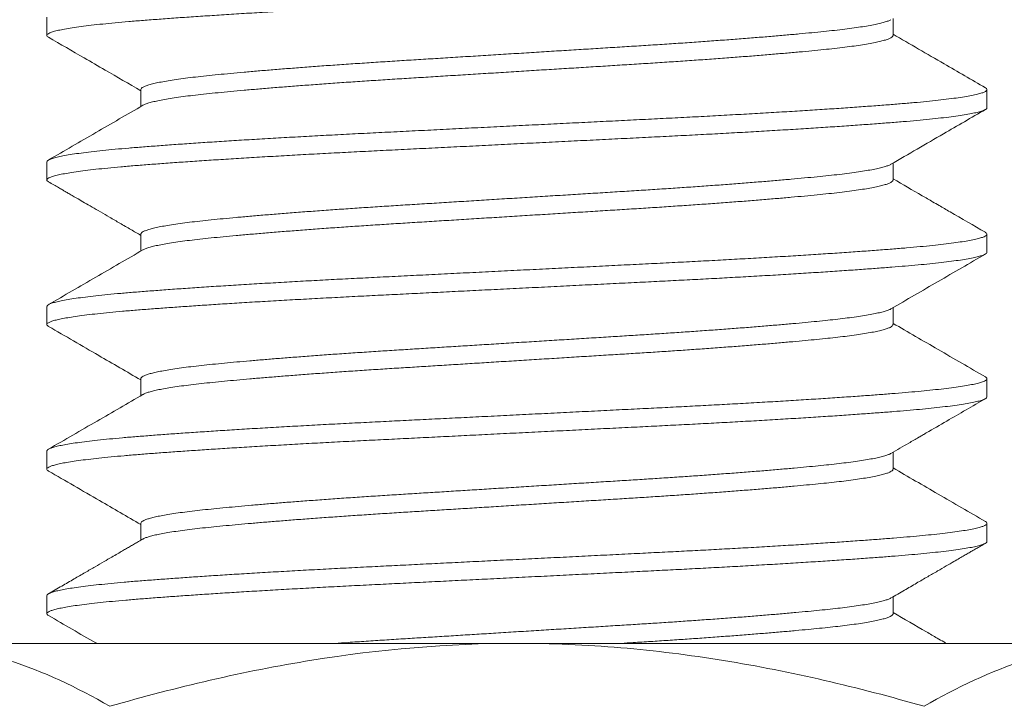
# Model space of a CAD drawing. Extents: x 2 to 253, y -26 to 141.
# Drawn here: x 244 to 244, y -2 to -2 of the extents above; entities that cross this region are included whole.
import ezdxf

# ---------------------------------------------------------------- set-up
doc = ezdxf.new("R2010")
doc.units = 0
doc.header["$MEASUREMENT"] = 0
doc.layers.get('0').update_dxf_attribs({"linetype": 'CONTINUOUS', "lineweight": 15})
doc.layers.get('DEFPOINTS').update_dxf_attribs({"linetype": 'CONTINUOUS', "lineweight": 15})
doc.layers.add('Text', color=7, linetype='CONTINUOUS')
doc.styles.add('ROMAND', font='romand.shx', dxfattribs={"oblique": 15})
doc.dimstyles.new('ROMAND', dxfattribs={"dimscale": 15, "dimtxt": 0.125, "dimasz": 0.125, "dimexe": 0.0625, "dimexo": 0.0625, "dimgap": 0.0625, "dimtad": 0, "dimtih": 1, "dimtoh": 1, "dimdec": 3, "dimzin": 0, "dimdsep": 46, "dimlunit": 4, "dimtxsty": 'ROMAND', "dimcen": 0, "dimadec": 0, "dimazin": 0, "dimtfac": 1, "dimtdec": 3, "dimtofl": 0, "dimtmove": 0, "dimatfit": 3, "dimfxl": 0, "dimtolj": 1, "dimtzin": 0, "dimarcsym": 0})

# ---------------------------------------------------------------- blocks, each defined once
blk = doc.blocks.new('*D12')
at = {"layer": 'DEFPOINTS', "color": 0}
for p in [(242.54321, -1.17308), (241.58942, -3.55506)]:
    blk.add_point(p, dxfattribs=at)
at = {"layer": 'Text', "color": 0, "lineweight": -2}
for p, q in [((244.26035, 3.11525), (242.75231, -0.65089)), ((244.82285, 3.11525), (244.26035, 3.11525))]:
    blk.add_line(p, q, dxfattribs=at)
at = {"layer": 'Text', "color": 0}
blk.add_solid([(242.66528, -0.61604), (242.83934, -0.68574), (242.54321, -1.17308)], dxfattribs=at)
at = {"layer": 'Text', "color": 0, "insert": (249.34272, 3.11525), "char_height": 0.5625, "attachment_point": 5, "style": 'ROMAND'}
blk.add_mtext('\\A1;\\A1;{\\H0.7X;\\S5/16;}"-18x 2\\A1;{\\H0.7X;\\S1/2;}"\\PS.S. CUP POINT\\PSET SCREW w/ (2)\\P\\A1;{\\H0.7X;\\S5/16;}"-18 HEX NUTS', dxfattribs=at)
blk = doc.blocks.new('*D15')
at = {"layer": 'DEFPOINTS', "color": 0}
for p in [(244.03306, -0.92959), (247.0057, -0.92959), (245.36679, -3.92958)]:
    blk.add_point(p, dxfattribs=at)
at = {"layer": 'Text', "color": 0, "lineweight": -2}
for p, q in [((247.0057, -0.36709), (247.0057, 0.19541)), ((244.31431, -0.92959), (247.28695, -0.92959)), ((245.64804, -3.92958), (247.28695, -3.92958)), ((247.0057, -4.49208), (247.0057, -5.05458))]:
    blk.add_line(p, q, dxfattribs=at)
at = {"layer": 'Text', "color": 0}
for points in [[(246.91195, -0.36709), (247.09945, -0.36709), (247.0057, -0.92959)], [(246.91195, -4.49208), (247.09945, -4.49208), (247.0057, -3.92958)]]:
    blk.add_solid(points, dxfattribs=at)
at = {"layer": 'Text', "color": 0, "insert": (247.0057, -2.42959), "char_height": 0.5625, "attachment_point": 5, "style": 'ROMAND'}
blk.add_mtext('\\A1;3"\\PMAX.', dxfattribs=at)

msp = doc.modelspace()

# ---------------------------------------------------------------- linework, layer by layer
for p, q in [((243.60997, -2.08343), (243.60997, -2.09305)), ((244.06001, -2.09305), (244.06001, -2.08405)), ((243.65994, -2.12189), (243.65994, -2.13088)), ((244.10997, -2.13151), (244.10997, -2.12189)), ((243.60997, -2.16035), (243.60997, -2.16997)), ((244.06001, -2.16997), (244.06001, -2.16098)), ((243.65994, -2.19882), (243.65994, -2.20781)), ((244.10997, -2.20843), (244.10997, -2.19881)), ((243.60997, -2.23728), (243.60997, -2.24689)), ((244.06001, -2.24689), (244.06001, -2.2379)), ((243.65994, -2.27574), (243.65994, -2.28473)), ((244.10997, -2.28535), (244.10997, -2.27574)), ((243.60997, -2.3142), (243.60997, -2.32382)), ((244.06001, -2.32382), (244.06001, -2.31482)), ((243.65994, -2.35266), (243.65994, -2.36165)), ((244.10997, -2.36228), (244.10997, -2.35266)), ((243.60997, -2.39112), (243.60997, -2.40074)), ((244.06001, -2.40074), (244.06001, -2.39174)), ((243.85997, -2.41652), (243.53522, -2.41652)), ((244.18473, -2.41652), (243.85997, -2.41652))]:
    msp.add_line(p, q)
at = {"color": 8}
for points, knots in [([(244.10989, -2.05458), (244.1099, -2.0547), (244.10994, -2.05502), (244.10923, -2.05556), (244.10781, -2.05622), (244.10562, -2.05688), (244.10273, -2.05755), (244.09911, -2.05822), (244.0948, -2.0589), (244.0898, -2.05957), (244.08418, -2.06023), (244.07798, -2.06088), (244.07125, -2.06152), (244.06398, -2.06214), (244.0561, -2.06276), (244.0476, -2.06341), (244.03845, -2.06406), (244.02874, -2.06473), (244.0185, -2.0654), (244.00779, -2.06607), (243.99664, -2.06675), (243.98511, -2.06742), (243.97326, -2.06809), (243.96114, -2.06874), (243.9488, -2.06939), (243.93626, -2.07002), (243.92357, -2.07065), (243.91073, -2.07129), (243.89775, -2.07193), (243.88462, -2.07259), (243.87129, -2.07325), (243.85783, -2.07392), (243.84428, -2.0746), (243.8308, -2.07527), (243.81745, -2.07593), (243.80429, -2.07659), (243.79135, -2.07723), (243.77866, -2.07786), (243.76619, -2.0785), (243.75394, -2.07915), (243.74192, -2.07981), (243.7302, -2.08048), (243.71891, -2.08114), (243.70807, -2.08181), (243.69774, -2.08247), (243.68789, -2.08313), (243.67848, -2.08378), (243.66958, -2.08443), (243.6612, -2.08507), (243.65341, -2.0857), (243.64618, -2.08634), (243.63952, -2.087), (243.63347, -2.08766), (243.62807, -2.08833), (243.62334, -2.089), (243.61931, -2.08968), (243.61598, -2.09035), (243.61337, -2.09101), (243.6115, -2.09167), (243.61033, -2.09231), (243.60989, -2.09293), (243.61003, -2.09351), (243.61064, -2.09388), (243.61091, -2.09405)], [0, 0, 0, 0, 0.008803, 0.025341, 0.041982, 0.058705, 0.075447, 0.092222, 0.109005, 0.12577, 0.142494, 0.158855, 0.175131, 0.191299, 0.20742, 0.223984, 0.240647, 0.257384, 0.274173, 0.290989, 0.307806, 0.3246, 0.341311, 0.35795, 0.374493, 0.390921, 0.407367, 0.423631, 0.439984, 0.456402, 0.472864, 0.489682, 0.506496, 0.523282, 0.540014, 0.556669, 0.573223, 0.589668, 0.606144, 0.622729, 0.639399, 0.656131, 0.672901, 0.689384, 0.705857, 0.722295, 0.738677, 0.755311, 0.771838, 0.788279, 0.804819, 0.821462, 0.838185, 0.854965, 0.87174, 0.888523, 0.905288, 0.922011, 0.938667, 0.95494, 0.971104, 0.987227, 1, 1, 1, 1]), ([(244.05884, -2.08469), (244.05864, -2.08482), (244.05808, -2.08516), (244.05651, -2.08573), (244.05422, -2.0864), (244.05132, -2.08707), (244.04787, -2.08774), (244.04387, -2.08841), (244.03937, -2.08908), (244.03441, -2.08973), (244.02903, -2.09036), (244.02321, -2.09099), (244.01691, -2.09161), (244.0101, -2.09225), (244.00278, -2.09291), (243.99501, -2.09357), (243.98682, -2.09424), (243.97825, -2.09492), (243.96933, -2.09559), (243.9601, -2.09627), (243.95062, -2.09693), (243.94092, -2.09759), (243.93105, -2.09823), (243.92101, -2.09886), (243.91086, -2.09949), (243.90059, -2.10013), (243.8902, -2.10078), (243.87969, -2.10143), (243.86903, -2.1021), (243.85826, -2.10277), (243.84742, -2.10344), (243.83663, -2.10411), (243.82595, -2.10478), (243.81541, -2.10543), (243.80507, -2.10608), (243.79491, -2.10671), (243.78494, -2.10735), (243.77513, -2.108), (243.76551, -2.10866), (243.75614, -2.10932), (243.7471, -2.10999), (243.73843, -2.11066), (243.73016, -2.11132), (243.72228, -2.11197), (243.71475, -2.11263), (243.70763, -2.11328), (243.70093, -2.11392), (243.69469, -2.11455), (243.68891, -2.11519), (243.68358, -2.11584), (243.67874, -2.11651), (243.67442, -2.11718), (243.67063, -2.11785), (243.66741, -2.11852), (243.66474, -2.11919), (243.66266, -2.11986), (243.66115, -2.12052), (243.66026, -2.12116), (243.65988, -2.12161), (243.65997, -2.12186), (243.65998, -2.12189)], [0, 0, 0, 0, 0.010058, 0.027819, 0.045601, 0.063417, 0.081242, 0.099048, 0.11681, 0.134187, 0.151473, 0.168644, 0.185765, 0.203357, 0.221053, 0.23883, 0.256661, 0.274521, 0.292382, 0.310219, 0.327967, 0.345638, 0.363209, 0.380655, 0.398122, 0.415395, 0.432762, 0.4502, 0.467684, 0.485546, 0.503404, 0.521232, 0.539003, 0.556691, 0.574273, 0.591738, 0.609236, 0.626849, 0.644554, 0.662325, 0.680136, 0.697643, 0.715138, 0.732597, 0.749996, 0.767662, 0.785215, 0.802676, 0.820241, 0.837917, 0.855679, 0.8735, 0.891317, 0.909141, 0.926947, 0.944708, 0.962399, 0.979681, 0.996848, 1, 1, 1, 1]), ([(244.05994, -2.09305), (244.05995, -2.09316), (244.05999, -2.09348), (244.05942, -2.09402), (244.05828, -2.09468), (244.05653, -2.09534), (244.05421, -2.09601), (244.05132, -2.09668), (244.04787, -2.09736), (244.04387, -2.09803), (244.03937, -2.09869), (244.03441, -2.09934), (244.02903, -2.09998), (244.02321, -2.1006), (244.01691, -2.10123), (244.0101, -2.10187), (244.00278, -2.10252), (243.99501, -2.10319), (243.98682, -2.10386), (243.97825, -2.10453), (243.96933, -2.10521), (243.9601, -2.10588), (243.95062, -2.10655), (243.94092, -2.1072), (243.93105, -2.10785), (243.92101, -2.10848), (243.91086, -2.10911), (243.90059, -2.10975), (243.8902, -2.1104), (243.87969, -2.11105), (243.86903, -2.11171), (243.85826, -2.11238), (243.84742, -2.11306), (243.83663, -2.11373), (243.82595, -2.11439), (243.81541, -2.11505), (243.80507, -2.11569), (243.79491, -2.11632), (243.78494, -2.11696), (243.77513, -2.11761), (243.76551, -2.11827), (243.75614, -2.11894), (243.7471, -2.11961), (243.73843, -2.12027), (243.73016, -2.12093), (243.72228, -2.12159), (243.71475, -2.12224), (243.70763, -2.12289), (243.70093, -2.12353), (243.69469, -2.12416), (243.68891, -2.1248), (243.68358, -2.12546), (243.67874, -2.12612), (243.67442, -2.12679), (243.67063, -2.12746), (243.66741, -2.12814), (243.66473, -2.12881), (243.66269, -2.12948), (243.66148, -2.12995), (243.66113, -2.13021), (243.66108, -2.13025)], [0, 0, 0, 0, 0.009341, 0.026906, 0.044582, 0.062344, 0.080127, 0.097945, 0.115771, 0.133579, 0.151343, 0.168721, 0.186008, 0.203181, 0.220303, 0.237896, 0.255594, 0.273373, 0.291205, 0.309066, 0.32693, 0.344768, 0.362517, 0.38019, 0.397762, 0.41521, 0.432678, 0.449953, 0.467321, 0.484761, 0.502246, 0.52011, 0.53797, 0.555799, 0.573571, 0.591261, 0.608844, 0.62631, 0.64381, 0.661425, 0.679131, 0.696904, 0.714716, 0.732225, 0.749721, 0.767182, 0.784582, 0.802249, 0.819804, 0.837266, 0.854833, 0.87251, 0.890274, 0.908097, 0.925915, 0.943741, 0.961548, 0.979311, 0.997003, 1, 1, 1, 1]), ([(244.10907, -2.12089), (244.10912, -2.12091), (244.10964, -2.12115), (244.10997, -2.1216), (244.11, -2.12223), (244.10925, -2.12287), (244.1078, -2.12352), (244.10562, -2.12419), (244.10273, -2.12486), (244.09911, -2.12553), (244.0948, -2.1262), (244.0898, -2.12687), (244.08418, -2.12754), (244.07798, -2.12819), (244.07125, -2.12883), (244.06398, -2.12945), (244.0561, -2.13007), (244.0476, -2.13071), (244.03845, -2.13137), (244.02874, -2.13204), (244.0185, -2.13271), (244.00779, -2.13338), (243.99664, -2.13406), (243.98511, -2.13473), (243.97326, -2.13539), (243.96114, -2.13605), (243.9488, -2.1367), (243.93626, -2.13733), (243.92357, -2.13796), (243.91073, -2.1386), (243.89775, -2.13924), (243.88462, -2.1399), (243.87129, -2.14056), (243.85783, -2.14123), (243.84428, -2.1419), (243.8308, -2.14257), (243.81745, -2.14324), (243.80429, -2.14389), (243.79135, -2.14454), (243.77866, -2.14517), (243.76619, -2.14581), (243.75394, -2.14646), (243.74192, -2.14712), (243.7302, -2.14778), (243.71891, -2.14845), (243.70807, -2.14912), (243.69774, -2.14978), (243.68789, -2.15043), (243.67848, -2.15109), (243.66958, -2.15174), (243.6612, -2.15238), (243.65341, -2.15301), (243.64618, -2.15365), (243.63952, -2.1543), (243.63347, -2.15497), (243.62807, -2.15564), (243.62334, -2.15631), (243.61931, -2.15698), (243.61598, -2.15766), (243.61337, -2.15832), (243.61148, -2.15898), (243.61038, -2.15962), (243.60991, -2.16007), (243.61001, -2.16032), (243.61002, -2.16035)], [0, 0, 0, 0, 0.001764, 0.018294, 0.034736, 0.051274, 0.067916, 0.084639, 0.101382, 0.118158, 0.134941, 0.151707, 0.168431, 0.184793, 0.201069, 0.217238, 0.23336, 0.249924, 0.266587, 0.283325, 0.300115, 0.316931, 0.333748, 0.350543, 0.367254, 0.383893, 0.400438, 0.416866, 0.433313, 0.449577, 0.46593, 0.482349, 0.498812, 0.51563, 0.532445, 0.549231, 0.565964, 0.582619, 0.599174, 0.615619, 0.632096, 0.648681, 0.665352, 0.682084, 0.698855, 0.715339, 0.731812, 0.748251, 0.764633, 0.781267, 0.797795, 0.814237, 0.830777, 0.84742, 0.864144, 0.880925, 0.897701, 0.914484, 0.931249, 0.947973, 0.96463, 0.980903, 0.997067, 1, 1, 1, 1]), ([(244.10994, -2.13151), (244.10995, -2.13153), (244.11006, -2.13177), (244.10961, -2.13221), (244.10852, -2.13286), (244.10665, -2.13351), (244.10411, -2.13417), (244.10087, -2.13483), (244.09696, -2.13549), (244.09235, -2.13616), (244.08705, -2.13683), (244.08106, -2.13749), (244.07447, -2.13815), (244.06729, -2.13879), (244.05956, -2.13942), (244.05124, -2.14006), (244.04234, -2.14071), (244.03287, -2.14137), (244.02288, -2.14204), (244.01238, -2.14271), (244.00144, -2.14338), (243.99015, -2.14405), (243.97859, -2.14471), (243.9668, -2.14536), (243.95478, -2.146), (243.94247, -2.14663), (243.92988, -2.14726), (243.91697, -2.1479), (243.90383, -2.14855), (243.89049, -2.14922), (243.87703, -2.14989), (243.86348, -2.15056), (243.84993, -2.15124), (243.83644, -2.15191), (243.82306, -2.15258), (243.80984, -2.15323), (243.79683, -2.15388), (243.78414, -2.15451), (243.77174, -2.15514), (243.75961, -2.15577), (243.74769, -2.15641), (243.73595, -2.15707), (243.72445, -2.15774), (243.71326, -2.15841), (243.7025, -2.15909), (243.69222, -2.15976), (243.68245, -2.16042), (243.67324, -2.16108), (243.66463, -2.16173), (243.65661, -2.16236), (243.64916, -2.16299), (243.64227, -2.16364), (243.63597, -2.1643), (243.63034, -2.16496), (243.62537, -2.16563), (243.6211, -2.16629), (243.6175, -2.16695), (243.61457, -2.16761), (243.61233, -2.16827), (243.61081, -2.16892), (243.60999, -2.16957), (243.60994, -2.1702), (243.61026, -2.17067), (243.61081, -2.17093), (243.61091, -2.17097)], [0, 0, 0, 0, 0.00187, 0.01832, 0.034884, 0.051539, 0.067961, 0.084425, 0.100907, 0.117384, 0.134168, 0.150898, 0.16755, 0.184101, 0.200544, 0.21706, 0.233684, 0.250356, 0.26709, 0.28386, 0.300643, 0.317413, 0.333849, 0.350225, 0.36652, 0.382713, 0.399154, 0.415697, 0.432342, 0.449068, 0.465849, 0.482661, 0.49948, 0.516244, 0.532964, 0.549618, 0.566182, 0.582632, 0.598762, 0.615004, 0.63134, 0.647746, 0.664536, 0.681352, 0.698169, 0.714961, 0.731705, 0.748376, 0.764951, 0.781373, 0.797825, 0.814391, 0.831047, 0.847769, 0.864234, 0.880716, 0.897193, 0.91364, 0.930369, 0.94702, 0.963569, 0.980012, 0.996529, 1, 1, 1, 1]), ([(244.05888, -2.16161), (244.05883, -2.16165), (244.0585, -2.16189), (244.05732, -2.16236), (244.05532, -2.16302), (244.05273, -2.16368), (244.0496, -2.16434), (244.04591, -2.16501), (244.04167, -2.16567), (244.03688, -2.16634), (244.0316, -2.16699), (244.02586, -2.16764), (244.01967, -2.16826), (244.01302, -2.1689), (244.00589, -2.16956), (243.99832, -2.17022), (243.99032, -2.17088), (243.98192, -2.17156), (243.97316, -2.17223), (243.96413, -2.1729), (243.95488, -2.17356), (243.94545, -2.17421), (243.93583, -2.17485), (243.92599, -2.17548), (243.91591, -2.1761), (243.90558, -2.17675), (243.89506, -2.1774), (243.88439, -2.17806), (243.87362, -2.17874), (243.86278, -2.17941), (243.85194, -2.18008), (243.84114, -2.18076), (243.83044, -2.18142), (243.81986, -2.18208), (243.80945, -2.18273), (243.79929, -2.18336), (243.78937, -2.18398), (243.77967, -2.18462), (243.77013, -2.18526), (243.76073, -2.18592), (243.75154, -2.18658), (243.74258, -2.18726), (243.73397, -2.18793), (243.72574, -2.1886), (243.71793, -2.18927), (243.71056, -2.18993), (243.70367, -2.19057), (243.69725, -2.1912), (243.69129, -2.19184), (243.68578, -2.19249), (243.68074, -2.19315), (243.67623, -2.19381), (243.67226, -2.19447), (243.66884, -2.19513), (243.66596, -2.19579), (243.66362, -2.19646), (243.66182, -2.19712), (243.66062, -2.19777), (243.65999, -2.19834), (243.66, -2.19868), (243.66, -2.19882)], [0, 0, 0, 0, 0.002501, 0.02019, 0.037632, 0.055119, 0.072625, 0.090126, 0.107953, 0.125722, 0.143409, 0.160987, 0.178451, 0.195992, 0.213648, 0.231356, 0.249129, 0.266941, 0.284767, 0.302579, 0.320035, 0.337429, 0.354736, 0.371934, 0.389396, 0.406965, 0.424645, 0.442409, 0.460233, 0.478089, 0.495953, 0.513758, 0.531518, 0.549206, 0.566798, 0.584269, 0.6014, 0.618651, 0.636001, 0.653427, 0.67126, 0.689121, 0.706982, 0.724818, 0.742602, 0.760308, 0.777912, 0.795353, 0.812827, 0.830422, 0.848112, 0.865873, 0.88336, 0.900867, 0.918367, 0.935836, 0.953605, 0.971289, 0.988866, 1, 1, 1, 1]), ([(244.05998, -2.16997), (244.05999, -2.16999), (244.06008, -2.17023), (244.05972, -2.17067), (244.05885, -2.17132), (244.05735, -2.17198), (244.05532, -2.17263), (244.05273, -2.17329), (244.0496, -2.17396), (244.04591, -2.17462), (244.04167, -2.17529), (244.03688, -2.17595), (244.0316, -2.17661), (244.02586, -2.17725), (244.01967, -2.17788), (244.01302, -2.17852), (244.00589, -2.17917), (243.99832, -2.17983), (243.99032, -2.1805), (243.98192, -2.18117), (243.97316, -2.18185), (243.96413, -2.18251), (243.95488, -2.18317), (243.94545, -2.18382), (243.93583, -2.18446), (243.92599, -2.18509), (243.91591, -2.18572), (243.90558, -2.18636), (243.89506, -2.18702), (243.88439, -2.18768), (243.87362, -2.18835), (243.86278, -2.18902), (243.85194, -2.1897), (243.84114, -2.19037), (243.83044, -2.19104), (243.81986, -2.1917), (243.80945, -2.19234), (243.79929, -2.19297), (243.78937, -2.1936), (243.77967, -2.19423), (243.77013, -2.19487), (243.76073, -2.19553), (243.75154, -2.1962), (243.74258, -2.19687), (243.73397, -2.19755), (243.72574, -2.19822), (243.71793, -2.19889), (243.71056, -2.19954), (243.70367, -2.20019), (243.69725, -2.20082), (243.69129, -2.20145), (243.68578, -2.2021), (243.68074, -2.20276), (243.67623, -2.20342), (243.67226, -2.20409), (243.66884, -2.20475), (243.66596, -2.20541), (243.66363, -2.20607), (243.66198, -2.20666), (243.66135, -2.20702), (243.6611, -2.20717)], [0, 0, 0, 0, 0.002039, 0.01951, 0.037102, 0.05479, 0.072231, 0.089717, 0.107223, 0.124723, 0.142549, 0.160318, 0.178003, 0.195581, 0.213044, 0.230584, 0.24824, 0.265947, 0.28372, 0.301532, 0.319356, 0.337168, 0.354623, 0.372016, 0.389323, 0.40652, 0.423981, 0.44155, 0.459229, 0.476992, 0.494815, 0.512671, 0.530534, 0.548339, 0.566098, 0.583785, 0.601376, 0.618847, 0.635977, 0.653227, 0.670577, 0.688002, 0.705834, 0.723695, 0.741555, 0.75939, 0.777174, 0.794879, 0.812482, 0.829923, 0.847396, 0.86499, 0.882679, 0.900439, 0.917926, 0.935432, 0.952932, 0.9704, 0.988168, 1, 1, 1, 1]), ([(244.10902, -2.19781), (244.10928, -2.19796), (244.1099, -2.19832), (244.11007, -2.19889), (244.10966, -2.19952), (244.10851, -2.20017), (244.10666, -2.20082), (244.1041, -2.20148), (244.10088, -2.20214), (244.09696, -2.2028), (244.09235, -2.20347), (244.08705, -2.20413), (244.08106, -2.2048), (244.07447, -2.20545), (244.06729, -2.2061), (244.05956, -2.20673), (244.05124, -2.20737), (244.04234, -2.20802), (244.03287, -2.20868), (244.02288, -2.20935), (244.01238, -2.21002), (244.00144, -2.21069), (243.99015, -2.21136), (243.97859, -2.21202), (243.9668, -2.21267), (243.95478, -2.21331), (243.94247, -2.21394), (243.92988, -2.21456), (243.91697, -2.21521), (243.90383, -2.21586), (243.89049, -2.21653), (243.87703, -2.2172), (243.86348, -2.21787), (243.84993, -2.21855), (243.83644, -2.21922), (243.82306, -2.21988), (243.80984, -2.22054), (243.79683, -2.22119), (243.78414, -2.22182), (243.77174, -2.22244), (243.75961, -2.22308), (243.74769, -2.22372), (243.73595, -2.22438), (243.72445, -2.22504), (243.71326, -2.22572), (243.7025, -2.22639), (243.69222, -2.22707), (243.68245, -2.22773), (243.67324, -2.22839), (243.66463, -2.22904), (243.65661, -2.22967), (243.64916, -2.2303), (243.64227, -2.23095), (243.63597, -2.23161), (243.63034, -2.23227), (243.62537, -2.23293), (243.6211, -2.23359), (243.6175, -2.23426), (243.61457, -2.23492), (243.61233, -2.23558), (243.61082, -2.23623), (243.61004, -2.2368), (243.61005, -2.23714), (243.61006, -2.23728)], [0, 0, 0, 0, 0.011413, 0.027837, 0.044288, 0.060852, 0.077506, 0.093928, 0.110392, 0.126875, 0.143352, 0.160136, 0.176866, 0.193518, 0.210069, 0.226513, 0.243029, 0.259653, 0.276325, 0.293059, 0.309829, 0.326612, 0.343383, 0.359818, 0.376195, 0.39249, 0.408683, 0.425124, 0.441667, 0.458313, 0.475038, 0.491819, 0.508632, 0.52545, 0.542214, 0.558935, 0.575589, 0.592153, 0.608603, 0.624733, 0.640975, 0.657311, 0.673717, 0.690508, 0.707324, 0.724141, 0.740934, 0.757677, 0.774348, 0.790923, 0.807345, 0.823798, 0.840364, 0.85702, 0.873742, 0.890207, 0.906689, 0.923166, 0.939614, 0.956343, 0.972994, 0.989543, 1, 1, 1, 1]), ([(244.1099, -2.20843), (244.10991, -2.20854), (244.10994, -2.20884), (244.10932, -2.20935), (244.10808, -2.20996), (244.10613, -2.21059), (244.10347, -2.21124), (244.10006, -2.2119), (244.09595, -2.21257), (244.09117, -2.21324), (244.08573, -2.2139), (244.07978, -2.21455), (244.07339, -2.21517), (244.06664, -2.21577), (244.05939, -2.21635), (244.05164, -2.21695), (244.0432, -2.21757), (244.03406, -2.21821), (244.02421, -2.21887), (244.01386, -2.21954), (244.00306, -2.22021), (243.99185, -2.22088), (243.98051, -2.22153), (243.9691, -2.22216), (243.9577, -2.22277), (243.94611, -2.22337), (243.93435, -2.22396), (243.92214, -2.22457), (243.90947, -2.2252), (243.89634, -2.22585), (243.88306, -2.22651), (243.86968, -2.22718), (243.85626, -2.22785), (243.84311, -2.2285), (243.83028, -2.22914), (243.81782, -2.22976), (243.80552, -2.23037), (243.79343, -2.23097), (243.78129, -2.23158), (243.76912, -2.23219), (243.75691, -2.23284), (243.74493, -2.23349), (243.73322, -2.23415), (243.72185, -2.23481), (243.71107, -2.23547), (243.70091, -2.23611), (243.69137, -2.23674), (243.68228, -2.23736), (243.67368, -2.23797), (243.66542, -2.23859), (243.65756, -2.23921), (243.65009, -2.23983), (243.64319, -2.24047), (243.63686, -2.24113), (243.63114, -2.24179), (243.62615, -2.24244), (243.62189, -2.24308), (243.61832, -2.24371), (243.61537, -2.24434), (243.61305, -2.24496), (243.61134, -2.24559), (243.61025, -2.24622), (243.60988, -2.24685), (243.61007, -2.2474), (243.61068, -2.24775), (243.61093, -2.2479)], [0, 0, 0, 0, 0.00834, 0.023769, 0.03929, 0.054885, 0.071483, 0.088119, 0.104769, 0.121407, 0.138012, 0.154557, 0.170084, 0.185518, 0.200862, 0.216275, 0.231784, 0.248315, 0.26491, 0.281544, 0.298193, 0.314834, 0.331441, 0.347049, 0.362587, 0.378037, 0.393387, 0.408784, 0.425221, 0.441747, 0.458337, 0.474968, 0.491617, 0.508259, 0.523923, 0.53954, 0.555089, 0.570553, 0.585914, 0.602231, 0.61866, 0.635178, 0.651764, 0.668393, 0.685041, 0.700735, 0.716404, 0.732029, 0.747589, 0.763067, 0.779371, 0.795678, 0.812098, 0.828611, 0.845191, 0.861818, 0.877514, 0.893209, 0.908883, 0.924516, 0.940088, 0.956515, 0.972829, 0.989126, 1, 1, 1, 1]), ([(244.05885, -2.23854), (244.05871, -2.23863), (244.05826, -2.23892), (244.05692, -2.23943), (244.05482, -2.24008), (244.05208, -2.24075), (244.04879, -2.24142), (244.04496, -2.24209), (244.04061, -2.24275), (244.03585, -2.24339), (244.03074, -2.24401), (244.02534, -2.24461), (244.01954, -2.2452), (244.01333, -2.2458), (244.00658, -2.24642), (243.99927, -2.24706), (243.99138, -2.24772), (243.98311, -2.24839), (243.97446, -2.24906), (243.9655, -2.24972), (243.95642, -2.25037), (243.94729, -2.251), (243.93817, -2.25162), (243.9289, -2.25222), (243.91948, -2.2528), (243.90972, -2.25341), (243.89958, -2.25404), (243.88908, -2.2547), (243.87845, -2.25536), (243.86774, -2.25602), (243.857, -2.25669), (243.84648, -2.25735), (243.83622, -2.25799), (243.82625, -2.25861), (243.81641, -2.25922), (243.80673, -2.25982), (243.79702, -2.26042), (243.78728, -2.26104), (243.77751, -2.26168), (243.76792, -2.26233), (243.75855, -2.26299), (243.74945, -2.26366), (243.74083, -2.26432), (243.7327, -2.26496), (243.72506, -2.26558), (243.71779, -2.26621), (243.71091, -2.26682), (243.70431, -2.26744), (243.69801, -2.26805), (243.69204, -2.26868), (243.68651, -2.26932), (243.68145, -2.26997), (243.67687, -2.27063), (243.67288, -2.27128), (243.66947, -2.27193), (243.66661, -2.27256), (243.66426, -2.27318), (243.6624, -2.27381), (243.66102, -2.27443), (243.6602, -2.27506), (243.65986, -2.2755), (243.65995, -2.27572), (243.65996, -2.27574)], [0, 0, 0, 0, 0.007161, 0.023726, 0.041357, 0.059029, 0.076714, 0.094389, 0.112026, 0.129601, 0.146093, 0.162488, 0.178786, 0.195157, 0.21163, 0.22919, 0.246817, 0.264486, 0.282172, 0.299848, 0.317489, 0.334068, 0.350573, 0.366983, 0.383287, 0.399642, 0.417102, 0.434655, 0.452277, 0.469944, 0.487629, 0.505307, 0.521945, 0.538534, 0.555051, 0.571476, 0.587792, 0.605123, 0.622574, 0.64012, 0.657738, 0.675402, 0.693086, 0.709756, 0.7264, 0.742997, 0.759526, 0.775967, 0.793285, 0.810605, 0.828047, 0.845586, 0.863199, 0.88086, 0.897533, 0.914205, 0.930854, 0.94746, 0.964, 0.981449, 0.998778, 1, 1, 1, 1]), ([(244.05996, -2.24676), (244.05997, -2.24691), (244.06001, -2.24726), (244.0595, -2.24781), (244.05849, -2.24842), (244.05694, -2.24905), (244.05481, -2.2497), (244.05208, -2.25037), (244.04879, -2.25103), (244.04496, -2.2517), (244.04061, -2.25236), (244.03585, -2.25301), (244.03074, -2.25363), (244.02534, -2.25423), (244.01954, -2.25482), (244.01333, -2.25541), (244.00658, -2.25603), (243.99927, -2.25667), (243.99138, -2.25734), (243.98311, -2.258), (243.97446, -2.25867), (243.9655, -2.25934), (243.95642, -2.25999), (243.94729, -2.26062), (243.93817, -2.26123), (243.9289, -2.26183), (243.91948, -2.26242), (243.90972, -2.26303), (243.89958, -2.26366), (243.88908, -2.26431), (243.87845, -2.26497), (243.86774, -2.26564), (243.857, -2.26631), (243.84648, -2.26696), (243.83622, -2.2676), (243.82625, -2.26822), (243.81641, -2.26883), (243.80673, -2.26944), (243.79702, -2.27004), (243.78728, -2.27065), (243.77751, -2.2713), (243.76792, -2.27195), (243.75855, -2.27261), (243.74945, -2.27328), (243.74083, -2.27393), (243.7327, -2.27457), (243.72506, -2.2752), (243.71779, -2.27582), (243.71091, -2.27644), (243.70431, -2.27705), (243.69801, -2.27767), (243.69204, -2.27829), (243.68651, -2.27894), (243.68145, -2.27959), (243.67687, -2.28025), (243.67288, -2.2809), (243.66947, -2.28154), (243.66662, -2.28217), (243.66425, -2.2828), (243.66244, -2.28342), (243.66138, -2.28385), (243.66108, -2.28407), (243.66106, -2.28409)], [0, 0, 0, 0, 0.0125335, 0.0288596, 0.0452838, 0.0617862, 0.079351, 0.0969555, 0.1145743, 0.1321818, 0.1497524, 0.1672612, 0.1836908, 0.2000234, 0.2162597, 0.2325694, 0.2489803, 0.2664739, 0.2840343, 0.3016364, 0.319255, 0.3368644, 0.3544391, 0.3709553, 0.3873977, 0.4037459, 0.4199885, 0.4362816, 0.4536751, 0.471162, 0.4887178, 0.5063175, 0.5239357, 0.5415468, 0.5581224, 0.5746478, 0.5911024, 0.6074659, 0.62372, 0.6409859, 0.6583706, 0.6758506, 0.6934017, 0.7109987, 0.7286163, 0.7452233, 0.7618045, 0.7783388, 0.7948052, 0.8111835, 0.828436, 0.845691, 0.8630667, 0.8805398, 0.8980858, 0.91568, 0.9322903, 0.9488993, 0.9654857, 0.9820283, 0.9985061, 1, 1, 1, 1]), ([(244.10904, -2.27473), (244.10914, -2.27478), (244.10966, -2.27503), (244.10998, -2.27547), (244.11, -2.27606), (244.10934, -2.27666), (244.10807, -2.27726), (244.10613, -2.2779), (244.10347, -2.27854), (244.10006, -2.27921), (244.09595, -2.27988), (244.09117, -2.28055), (244.08573, -2.28121), (244.07978, -2.28185), (244.07339, -2.28247), (244.06664, -2.28307), (244.05939, -2.28366), (244.05164, -2.28426), (244.0432, -2.28488), (244.03406, -2.28552), (244.02421, -2.28618), (244.01386, -2.28685), (244.00306, -2.28752), (243.99185, -2.28818), (243.98051, -2.28883), (243.9691, -2.28947), (243.9577, -2.29008), (243.94611, -2.29068), (243.93435, -2.29127), (243.92214, -2.29187), (243.90947, -2.2925), (243.89634, -2.29316), (243.88306, -2.29382), (243.86968, -2.29449), (243.85626, -2.29515), (243.84311, -2.29581), (243.83028, -2.29645), (243.81782, -2.29707), (243.80552, -2.29768), (243.79343, -2.29828), (243.78129, -2.29888), (243.76912, -2.2995), (243.75691, -2.30014), (243.74493, -2.3008), (243.73322, -2.30146), (243.72185, -2.30212), (243.71107, -2.30278), (243.70091, -2.30342), (243.69137, -2.30405), (243.68228, -2.30467), (243.67368, -2.30528), (243.66542, -2.3059), (243.65756, -2.30651), (243.65009, -2.30714), (243.64319, -2.30778), (243.63686, -2.30843), (243.63114, -2.30909), (243.62615, -2.30975), (243.62189, -2.31039), (243.61832, -2.31102), (243.61537, -2.31165), (243.61306, -2.31227), (243.61132, -2.3129), (243.61031, -2.31353), (243.60988, -2.31396), (243.60999, -2.31418), (243.61, -2.3142)], [0, 0, 0, 0, 0.00355, 0.01897, 0.034313, 0.049741, 0.065262, 0.080857, 0.097456, 0.114092, 0.130741, 0.14738, 0.163984, 0.18053, 0.196056, 0.211491, 0.226835, 0.242248, 0.257757, 0.274288, 0.290883, 0.307516, 0.324166, 0.340806, 0.357414, 0.373022, 0.38856, 0.40401, 0.41936, 0.434757, 0.451194, 0.467719, 0.48431, 0.500941, 0.51759, 0.534232, 0.549896, 0.565512, 0.581062, 0.596526, 0.611887, 0.628204, 0.644633, 0.661151, 0.677737, 0.694366, 0.711014, 0.726708, 0.742377, 0.758002, 0.773562, 0.78904, 0.805344, 0.821651, 0.838071, 0.854584, 0.871165, 0.887791, 0.903487, 0.919183, 0.934857, 0.950489, 0.966061, 0.982488, 0.998802, 1, 1, 1, 1]), ([(244.1099, -2.28535), (244.10992, -2.28544), (244.10998, -2.28571), (244.10943, -2.2862), (244.10827, -2.28681), (244.1064, -2.28743), (244.10382, -2.28808), (244.10049, -2.28875), (244.09646, -2.28942), (244.09175, -2.29009), (244.08639, -2.29075), (244.08051, -2.29139), (244.07418, -2.29202), (244.06749, -2.29262), (244.0603, -2.29321), (244.05261, -2.2938), (244.04424, -2.29442), (244.03516, -2.29506), (244.02537, -2.29572), (244.01508, -2.29639), (244.00433, -2.29705), (243.99316, -2.29772), (243.98186, -2.29837), (243.97048, -2.29901), (243.9591, -2.29962), (243.94753, -2.30022), (243.93579, -2.30081), (243.92362, -2.30142), (243.91097, -2.30205), (243.89787, -2.3027), (243.8846, -2.30336), (243.87123, -2.30402), (243.85781, -2.30469), (243.84465, -2.30535), (243.83182, -2.30599), (243.81934, -2.30661), (243.80702, -2.30722), (243.79489, -2.30782), (243.78274, -2.30843), (243.77054, -2.30904), (243.75831, -2.30968), (243.74629, -2.31034), (243.73455, -2.311), (243.72314, -2.31166), (243.71232, -2.31232), (243.7021, -2.31296), (243.69251, -2.31359), (243.68336, -2.31421), (243.6747, -2.31482), (243.66638, -2.31544), (243.65845, -2.31606), (243.65093, -2.31668), (243.64396, -2.31732), (243.63756, -2.31797), (243.63176, -2.31863), (243.62671, -2.31928), (243.62237, -2.31993), (243.61872, -2.32056), (243.6157, -2.32118), (243.6133, -2.32181), (243.61151, -2.32244), (243.61035, -2.32307), (243.60989, -2.3237), (243.61003, -2.32427), (243.61064, -2.32465), (243.61091, -2.32482)], [0, 0, 0, 0, 0.006462, 0.021879, 0.03739, 0.052978, 0.069571, 0.086205, 0.102855, 0.119497, 0.136107, 0.152661, 0.168198, 0.183645, 0.198994, 0.214395, 0.229894, 0.246417, 0.263006, 0.279637, 0.296287, 0.31293, 0.329544, 0.34516, 0.360708, 0.37617, 0.391529, 0.406914, 0.42334, 0.439857, 0.456441, 0.47307, 0.489719, 0.506364, 0.522033, 0.537657, 0.553216, 0.568692, 0.584066, 0.600369, 0.616787, 0.633297, 0.649877, 0.666503, 0.683151, 0.698847, 0.71452, 0.730152, 0.745723, 0.761212, 0.777531, 0.793826, 0.810235, 0.826738, 0.843313, 0.859936, 0.875632, 0.891329, 0.907007, 0.922647, 0.938227, 0.954666, 0.970996, 0.987283, 1, 1, 1, 1]), ([(244.05886, -2.31546), (244.05876, -2.31552), (244.05837, -2.31579), (244.05713, -2.31628), (244.05509, -2.31693), (244.05242, -2.3176), (244.0492, -2.31826), (244.04543, -2.31893), (244.04114, -2.31959), (244.03643, -2.32024), (244.03137, -2.32086), (244.02602, -2.32146), (244.02027, -2.32205), (244.01411, -2.32265), (244.00741, -2.32327), (244.00015, -2.32391), (243.99231, -2.32457), (243.98408, -2.32523), (243.97548, -2.3259), (243.96655, -2.32657), (243.9575, -2.32722), (243.9484, -2.32785), (243.93929, -2.32846), (243.93004, -2.32907), (243.92064, -2.32966), (243.9109, -2.33026), (243.90078, -2.33089), (243.89029, -2.33154), (243.87968, -2.3322), (243.86898, -2.33287), (243.85824, -2.33354), (243.84772, -2.33419), (243.83744, -2.33483), (243.82746, -2.33545), (243.8176, -2.33607), (243.8079, -2.33667), (243.79817, -2.33727), (243.78841, -2.33789), (243.77863, -2.33853), (243.76901, -2.33918), (243.75962, -2.33984), (243.75049, -2.34051), (243.74183, -2.34116), (243.73365, -2.3418), (243.72598, -2.34243), (243.71866, -2.34305), (243.71173, -2.34367), (243.70507, -2.34429), (243.69873, -2.3449), (243.6927, -2.34553), (243.68713, -2.34617), (243.68201, -2.34682), (243.67737, -2.34748), (243.67332, -2.34813), (243.66985, -2.34877), (243.66694, -2.3494), (243.66452, -2.35003), (243.6626, -2.35065), (243.66116, -2.35128), (243.66027, -2.35191), (243.65988, -2.35237), (243.65997, -2.35262), (243.65998, -2.35266)], [0, 0, 0, 0, 0.005146, 0.021702, 0.039326, 0.056993, 0.074677, 0.092353, 0.109995, 0.127577, 0.144079, 0.160485, 0.176787, 0.193144, 0.209605, 0.227154, 0.244774, 0.262438, 0.280122, 0.2978, 0.315445, 0.332031, 0.348545, 0.364967, 0.381279, 0.397619, 0.415065, 0.432608, 0.450222, 0.467884, 0.485567, 0.503246, 0.519888, 0.536483, 0.553008, 0.569445, 0.585773, 0.603089, 0.620526, 0.638061, 0.655671, 0.67333, 0.691012, 0.707683, 0.72433, 0.740933, 0.75747, 0.773922, 0.791254, 0.808559, 0.825987, 0.843515, 0.86112, 0.878776, 0.895446, 0.912119, 0.928771, 0.945382, 0.96193, 0.97939, 0.996733, 1, 1, 1, 1]), ([(244.05995, -2.32382), (244.05997, -2.3239), (244.06001, -2.32418), (244.05958, -2.32466), (244.05865, -2.32527), (244.05715, -2.3259), (244.05509, -2.32655), (244.05242, -2.32721), (244.0492, -2.32788), (244.04543, -2.32855), (244.04114, -2.32921), (244.03643, -2.32985), (244.03137, -2.33048), (244.02602, -2.33108), (244.02027, -2.33167), (244.01411, -2.33226), (244.00741, -2.33288), (244.00015, -2.33352), (243.99231, -2.33418), (243.98408, -2.33485), (243.97548, -2.33552), (243.96655, -2.33618), (243.9575, -2.33684), (243.9484, -2.33747), (243.93929, -2.33808), (243.93004, -2.33868), (243.92064, -2.33927), (243.9109, -2.33988), (243.90078, -2.34051), (243.89029, -2.34116), (243.87968, -2.34182), (243.86898, -2.34249), (243.85824, -2.34315), (243.84772, -2.34381), (243.83744, -2.34445), (243.82746, -2.34507), (243.8176, -2.34568), (243.8079, -2.34629), (243.79817, -2.34689), (243.78841, -2.3475), (243.77863, -2.34815), (243.76901, -2.3488), (243.75962, -2.34946), (243.75049, -2.35012), (243.74183, -2.35078), (243.73365, -2.35142), (243.72598, -2.35205), (243.71866, -2.35267), (243.71173, -2.35328), (243.70507, -2.3539), (243.69873, -2.35452), (243.6927, -2.35514), (243.68713, -2.35578), (243.68201, -2.35643), (243.67737, -2.35709), (243.67332, -2.35775), (243.66985, -2.35839), (243.66694, -2.35902), (243.66451, -2.35965), (243.66263, -2.36027), (243.66149, -2.36073), (243.66114, -2.36097), (243.66108, -2.36101)], [0, 0, 0, 0, 0.006823, 0.023198, 0.039673, 0.05623, 0.073855, 0.091523, 0.109208, 0.126885, 0.144528, 0.162112, 0.178614, 0.195022, 0.211324, 0.227682, 0.244144, 0.261695, 0.279315, 0.296981, 0.314666, 0.332344, 0.349991, 0.366577, 0.383092, 0.399515, 0.415829, 0.432169, 0.449617, 0.46716, 0.484776, 0.502439, 0.520123, 0.537803, 0.554446, 0.571042, 0.587568, 0.604006, 0.620335, 0.637652, 0.65509, 0.672626, 0.690237, 0.707897, 0.72558, 0.742252, 0.7589, 0.775504, 0.792043, 0.808495, 0.825828, 0.843135, 0.860564, 0.878093, 0.895698, 0.913355, 0.930027, 0.9467, 0.963354, 0.979965, 0.996515, 1, 1, 1, 1]), ([(244.10907, -2.35166), (244.10912, -2.35168), (244.10961, -2.3519), (244.10993, -2.35232), (244.11003, -2.35291), (244.10945, -2.35351), (244.10826, -2.35411), (244.1064, -2.35474), (244.10382, -2.35539), (244.10049, -2.35606), (244.09646, -2.35673), (244.09175, -2.35739), (244.08639, -2.35806), (244.08051, -2.3587), (244.07418, -2.35932), (244.06749, -2.35993), (244.0603, -2.36051), (244.05261, -2.36111), (244.04424, -2.36173), (244.03516, -2.36237), (244.02537, -2.36303), (244.01508, -2.36369), (244.00433, -2.36436), (243.99316, -2.36503), (243.98186, -2.36568), (243.97048, -2.36631), (243.9591, -2.36693), (243.94753, -2.36753), (243.93579, -2.36812), (243.92362, -2.36872), (243.91097, -2.36935), (243.89787, -2.37001), (243.8846, -2.37067), (243.87123, -2.37133), (243.85781, -2.372), (243.84465, -2.37265), (243.83182, -2.37329), (243.81934, -2.37391), (243.80702, -2.37453), (243.79489, -2.37513), (243.78274, -2.37574), (243.77054, -2.37635), (243.75831, -2.37699), (243.74629, -2.37764), (243.73455, -2.3783), (243.72314, -2.37897), (243.71232, -2.37962), (243.7021, -2.38027), (243.69251, -2.38089), (243.68336, -2.38152), (243.6747, -2.38213), (243.66638, -2.38275), (243.65845, -2.38336), (243.65093, -2.38399), (243.64396, -2.38463), (243.63756, -2.38528), (243.63176, -2.38594), (243.62671, -2.38659), (243.62237, -2.38724), (243.61872, -2.38786), (243.6157, -2.38849), (243.61331, -2.38912), (243.6115, -2.38974), (243.61039, -2.39038), (243.60991, -2.39084), (243.61001, -2.39108), (243.61003, -2.39112)], [0, 0, 0, 0, 0.001601, 0.017034, 0.032378, 0.047795, 0.063307, 0.078895, 0.095488, 0.112122, 0.128772, 0.145415, 0.162025, 0.17858, 0.194116, 0.209564, 0.224914, 0.240315, 0.255814, 0.272337, 0.288927, 0.305558, 0.322208, 0.338852, 0.355466, 0.371082, 0.38663, 0.402092, 0.417452, 0.432837, 0.449264, 0.465781, 0.482366, 0.498994, 0.515644, 0.532289, 0.547958, 0.563582, 0.579142, 0.594618, 0.609992, 0.626296, 0.642714, 0.659225, 0.675805, 0.692431, 0.709079, 0.724775, 0.740449, 0.756081, 0.771652, 0.787142, 0.803461, 0.819756, 0.836165, 0.852669, 0.869244, 0.885867, 0.901563, 0.917261, 0.932939, 0.948579, 0.96416, 0.9806, 0.996929, 1, 1, 1, 1]), ([(244.10991, -2.36228), (244.10993, -2.36233), (244.11001, -2.36259), (244.10953, -2.36305), (244.10845, -2.36365), (244.10665, -2.36428), (244.10416, -2.36493), (244.10091, -2.3656), (244.09696, -2.36626), (244.09233, -2.36693), (244.08704, -2.3676), (244.08123, -2.36824), (244.07497, -2.36887), (244.06833, -2.36947), (244.06121, -2.37006), (244.05358, -2.37065), (244.04527, -2.37127), (244.03625, -2.37191), (244.02652, -2.37257), (244.01629, -2.37323), (244.00559, -2.3739), (243.99447, -2.37457), (243.9832, -2.37522), (243.97186, -2.37585), (243.9605, -2.37647), (243.94896, -2.37707), (243.93724, -2.37766), (243.92509, -2.37827), (243.91247, -2.37889), (243.89938, -2.37955), (243.88614, -2.3802), (243.87277, -2.38087), (243.85936, -2.38154), (243.8462, -2.38219), (243.83335, -2.38283), (243.82086, -2.38345), (243.80851, -2.38407), (243.79636, -2.38467), (243.78418, -2.38528), (243.77196, -2.38589), (243.75971, -2.38653), (243.74767, -2.38718), (243.73589, -2.38784), (243.72444, -2.38851), (243.71357, -2.38916), (243.7033, -2.3898), (243.69366, -2.39043), (243.68446, -2.39105), (243.67573, -2.39167), (243.66735, -2.39229), (243.65935, -2.39291), (243.65176, -2.39353), (243.64473, -2.39417), (243.63826, -2.39482), (243.6324, -2.39548), (243.62727, -2.39613), (243.62285, -2.39677), (243.61913, -2.3974), (243.61603, -2.39803), (243.61356, -2.39866), (243.61169, -2.39928), (243.61045, -2.39992), (243.6099, -2.40055), (243.60998, -2.40115), (243.6106, -2.40155), (243.61089, -2.40174)], [0, 0, 0, 0, 0.004586, 0.019989, 0.035489, 0.051067, 0.067653, 0.084283, 0.100931, 0.117574, 0.134189, 0.15075, 0.166295, 0.181754, 0.19711, 0.212497, 0.227984, 0.244497, 0.261079, 0.277706, 0.294354, 0.310998, 0.327616, 0.343237, 0.358794, 0.374267, 0.389637, 0.405008, 0.421421, 0.437928, 0.454505, 0.471129, 0.487776, 0.504422, 0.520094, 0.535724, 0.551291, 0.566778, 0.582164, 0.598455, 0.61486, 0.631359, 0.647932, 0.664553, 0.681198, 0.696895, 0.712571, 0.728209, 0.743787, 0.759286, 0.775619, 0.791902, 0.808298, 0.824791, 0.841358, 0.857976, 0.87367, 0.889367, 0.905048, 0.920692, 0.93628, 0.95273, 0.969072, 0.985351, 1, 1, 1, 1]), ([(244.05887, -2.39238), (244.05882, -2.39242), (244.05848, -2.39266), (244.05733, -2.39313), (244.05537, -2.39378), (244.05275, -2.39444), (244.0496, -2.39511), (244.04589, -2.39578), (244.04166, -2.39644), (244.03701, -2.39709), (244.032, -2.39771), (244.02669, -2.39831), (244.02099, -2.3989), (244.01489, -2.3995), (244.00824, -2.40011), (244.00102, -2.40075), (243.99324, -2.40141), (243.98505, -2.40208), (243.97649, -2.40275), (243.96759, -2.40341), (243.95858, -2.40407), (243.9495, -2.4047), (243.94041, -2.40531), (243.93117, -2.40592), (243.9218, -2.40651), (243.91207, -2.40711), (243.90198, -2.40774), (243.89151, -2.40839), (243.88091, -2.40905), (243.87022, -2.40972), (243.85948, -2.41038), (243.84895, -2.41104), (243.83867, -2.41168), (243.82867, -2.4123), (243.8188, -2.41292), (243.80907, -2.41352), (243.79933, -2.41413), (243.78955, -2.41474), (243.77975, -2.41538), (243.77091, -2.41598), (243.7654, -2.41636), (243.76305, -2.41652)], [0, 0, 0, 0, 0.0031239, 0.0196701, 0.0372871, 0.0549498, 0.0726327, 0.0903102, 0.1079566, 0.1255467, 0.1420578, 0.1584765, 0.174786, 0.1911283, 0.2075769, 0.2251162, 0.2427283, 0.2603882, 0.2780704, 0.2957493, 0.3133993, 0.3299916, 0.3465148, 0.3629484, 0.3792729, 0.3955978, 0.4130307, 0.4305628, 0.4481698, 0.4658267, 0.4835081, 0.5011882, 0.5178342, 0.534435, 0.5509698, 0.567418, 0.5837599, 0.6010616, 0.6184852, 0.63601, 0.6492524, 0.6492524, 0.6492524, 0.6492524]), ([(244.05996, -2.40074), (244.05997, -2.40079), (244.06004, -2.40105), (244.05965, -2.40151), (244.05879, -2.40212), (244.05736, -2.40274), (244.05536, -2.40339), (244.05276, -2.40406), (244.0496, -2.40473), (244.04589, -2.40539), (244.04166, -2.40606), (244.03701, -2.4067), (244.032, -2.40733), (244.02669, -2.40793), (244.02099, -2.40852), (244.01489, -2.40911), (244.00824, -2.40973), (244.00102, -2.41037), (243.99324, -2.41103), (243.98505, -2.41169), (243.97649, -2.41236), (243.96759, -2.41303), (243.95858, -2.41368), (243.9495, -2.41432), (243.94041, -2.41493), (243.93117, -2.41553), (243.9228, -2.41606), (243.91749, -2.41639), (243.91533, -2.41652)], [0, 0, 0, 0, 0.0049185, 0.0212776, 0.03774, 0.0542858, 0.0719025, 0.0895649, 0.1072475, 0.1249247, 0.1425708, 0.1601606, 0.1766714, 0.1930898, 0.209399, 0.225741, 0.2421893, 0.2597283, 0.27734, 0.2949996, 0.3126815, 0.3303601, 0.3480098, 0.3646018, 0.3811247, 0.397558, 0.4138822, 0.424966, 0.424966, 0.424966, 0.424966])]:
    msp.add_open_spline(points, degree=3, knots=knots, dxfattribs=at)
for points, knots in [([(243.61085, -2.09405), (243.61717, -2.09771), (243.6272, -2.10352), (243.64356, -2.11301), (243.6536, -2.11884), (243.65994, -2.12251)], [0, 0, 0, 0, 0.386337, 0.612655, 1, 1, 1, 1]), ([(244.1091, -2.12089), (244.10178, -2.11665), (244.08541, -2.10716), (244.06905, -2.09767), (244.06001, -2.09242)], [0, 0, 0, 0, 0.447388, 1, 1, 1, 1]), ([(243.66104, -2.13025), (243.65268, -2.1351), (243.63595, -2.1448), (243.61922, -2.1545), (243.61085, -2.15935)], [0, 0, 0, 0, 0.499814, 1, 1, 1, 1]), ([(244.05891, -2.16161), (244.06822, -2.15621), (244.08494, -2.14651), (244.10168, -2.13681), (244.1091, -2.13251)], [0, 0, 0, 0, 0.5562825, 1, 1, 1, 1]), ([(243.61085, -2.17097), (243.6118, -2.17152), (243.61357, -2.17255), (243.61603, -2.17397), (243.61805, -2.17514), (243.61987, -2.1762), (243.62177, -2.1773), (243.62403, -2.17861), (243.62682, -2.18023), (243.63018, -2.18217), (243.63414, -2.18447), (243.63858, -2.18704), (243.64351, -2.1899), (243.64892, -2.19304), (243.65445, -2.19625), (243.65818, -2.19842), (243.65994, -2.19944)], [0, 0, 0, 0, 0.0581825, 0.1082493, 0.1502018, 0.1812364, 0.219797, 0.2659461, 0.3196822, 0.3903824, 0.4709863, 0.56149, 0.6618895, 0.7721804, 0.892358, 1, 1, 1, 1]), ([(244.1091, -2.19781), (244.10283, -2.19418), (244.09463, -2.18943), (244.08529, -2.18401), (244.08037, -2.18116), (244.07221, -2.17642), (244.06519, -2.17235), (244.06001, -2.16935)], [0, 0, 0, 0, 0.382898, 0.5012786, 0.5709774, 0.6834891, 1, 1, 1, 1]), ([(243.66104, -2.20717), (243.65268, -2.21202), (243.63595, -2.22173), (243.61922, -2.23142), (243.61085, -2.23627)], [0, 0, 0, 0, 0.4998169, 1, 1, 1, 1]), ([(244.05891, -2.23854), (244.06727, -2.23369), (244.084, -2.22398), (244.10073, -2.21428), (244.1091, -2.20943)], [0, 0, 0, 0, 0.499814, 1, 1, 1, 1]), ([(244.1091, -2.27473), (244.10073, -2.26988), (244.08436, -2.2604), (244.068, -2.25091), (244.06001, -2.24627)], [0, 0, 0, 0, 0.5113917, 1, 1, 1, 1]), ([(243.61085, -2.2479), (243.61974, -2.25305), (243.63611, -2.26253), (243.65247, -2.27202), (243.65994, -2.27636)], [0, 0, 0, 0, 0.543218, 1, 1, 1, 1]), ([(243.66104, -2.28409), (243.65292, -2.2888), (243.63619, -2.29851), (243.61946, -2.30821), (243.61085, -2.3132)], [0, 0, 0, 0, 0.4855061, 1, 1, 1, 1]), ([(244.05891, -2.31546), (244.06207, -2.31363), (244.067, -2.31077), (244.07258, -2.30753), (244.07566, -2.30574), (244.08063, -2.30286), (244.09178, -2.29639), (244.10226, -2.29032), (244.1091, -2.28636)], [0, 0, 0, 0, 0.189109, 0.294386, 0.333626, 0.373583, 0.591498, 1, 1, 1, 1]), ([(243.61085, -2.32482), (243.6199, -2.33006), (243.63627, -2.33955), (243.65263, -2.34904), (243.65994, -2.35328)], [0, 0, 0, 0, 0.553077, 1, 1, 1, 1]), ([(244.1091, -2.35166), (244.10073, -2.34681), (244.08437, -2.33733), (244.06801, -2.32783), (244.06001, -2.32319)], [0, 0, 0, 0, 0.511402, 1, 1, 1, 1]), ([(243.66104, -2.36101), (243.66029, -2.36145), (243.6588, -2.36232), (243.6566, -2.36359), (243.65448, -2.36482), (243.65235, -2.36606), (243.65006, -2.36739), (243.64743, -2.36891), (243.64415, -2.37081), (243.64019, -2.37311), (243.63547, -2.37585), (243.63015, -2.37893), (243.62425, -2.38236), (243.61775, -2.38612), (243.61321, -2.38875), (243.61085, -2.39012)], [0, 0, 0, 0, 0.045125, 0.088881, 0.131267, 0.172282, 0.216018, 0.268385, 0.329431, 0.411624, 0.505639, 0.611479, 0.729149, 0.858654, 1, 1, 1, 1]), ([(244.05891, -2.39238), (244.06128, -2.39101), (244.06582, -2.38837), (244.07233, -2.3846), (244.07822, -2.38118), (244.08349, -2.37812), (244.08814, -2.37542), (244.09203, -2.37317), (244.09521, -2.37133), (244.09773, -2.36987), (244.09993, -2.36859), (244.10203, -2.36738), (244.10423, -2.3661), (244.1066, -2.36473), (244.10825, -2.36377), (244.1091, -2.36328)], [0, 0, 0, 0, 0.141883, 0.271498, 0.388837, 0.493895, 0.586664, 0.667139, 0.726328, 0.776478, 0.817726, 0.857959, 0.901749, 0.949096, 1, 1, 1, 1]), ([(243.61085, -2.40174), (243.61922, -2.40659), (243.62772, -2.41152), (243.63622, -2.41645), (243.63636, -2.41652)], [0, 0, 0, 0, 0.511424, 0.5195194, 0.5195194, 0.5195194, 0.5195194]), ([(244.0883, -2.41652), (244.08785, -2.41627), (244.08627, -2.41535), (244.08274, -2.4133), (244.07375, -2.40809), (244.06591, -2.40354), (244.06001, -2.40012)], [0.423691, 0.423691, 0.423691, 0.423691, 0.4508625, 0.5206575, 0.6392058, 1, 1, 1, 1]), ([(243.53522, -2.41652), (243.5444, -2.41652), (243.55363, -2.41732), (243.57189, -2.42038), (243.58095, -2.42265), (243.60799, -2.4314), (243.6258, -2.43982), (243.64347, -2.45002)], [0, 0, 0, 0, 0.25, 0.25, 0.5, 0.5, 1, 1, 1, 1]), ([(243.64347, -2.45002), (243.67872, -2.43984), (243.71477, -2.43132), (243.787, -2.41968), (243.82335, -2.41652), (243.85997, -2.41652)], [0, 0, 0, 0, 0.5, 0.5, 1, 1, 1, 1]), ([(243.85997, -2.41652), (243.8783, -2.41652), (243.89674, -2.41731), (243.93358, -2.4204), (243.95181, -2.4227), (244.006, -2.4315), (244.04146, -2.43991), (244.07648, -2.45002)], [0, 0, 0, 0, 0.25, 0.25, 0.5, 0.5, 1, 1, 1, 1]), ([(244.07648, -2.45002), (244.09419, -2.43979), (244.11203, -2.43137), (244.14808, -2.41972), (244.16629, -2.41652), (244.18473, -2.41652)], [0, 0, 0, 0, 0.5, 0.5, 1, 1, 1, 1])]:
    msp.add_open_spline(points, degree=3, knots=knots)

# ---------------------------------------------------------------- dimensions: what is measured, and where the dimension line sits
at = {"layer": 'Text'}
dim = msp.add_diameter_dim_2p(p1=(241.58942, -3.55506), p2=(242.54321, -1.17308), text='\\A1;{\\H0.7X;\\S5/16;}"-18x 2\\A1;{\\H0.7X;\\S1/2;}"\\PS.S. CUP POINT\\PSET SCREW w/ (2)\\P\\A1;{\\H0.7X;\\S5/16;}"-18 HEX NUTS', dimstyle='ROMAND', override={"dimscale": 4.5}, dxfattribs=at)
dim.commit()
dim.dimension.update_dxf_attribs({"geometry": '*D12', "text_midpoint": (249.34272, 3.11525), "dimtype": 163})
dim = msp.add_linear_dim(base=(247.0057, -0.92959), p1=(245.36679, -3.92958), p2=(244.03306, -0.92959), angle=90, text='3"\\PMAX.', dimstyle='ROMAND', override={"dimscale": 4.5}, dxfattribs=at)
dim.commit()
dim.dimension.update_dxf_attribs({"geometry": '*D15', "text_midpoint": (247.0057, -2.42959), "dimtype": 160})

doc.saveas('drawing.dxf')
